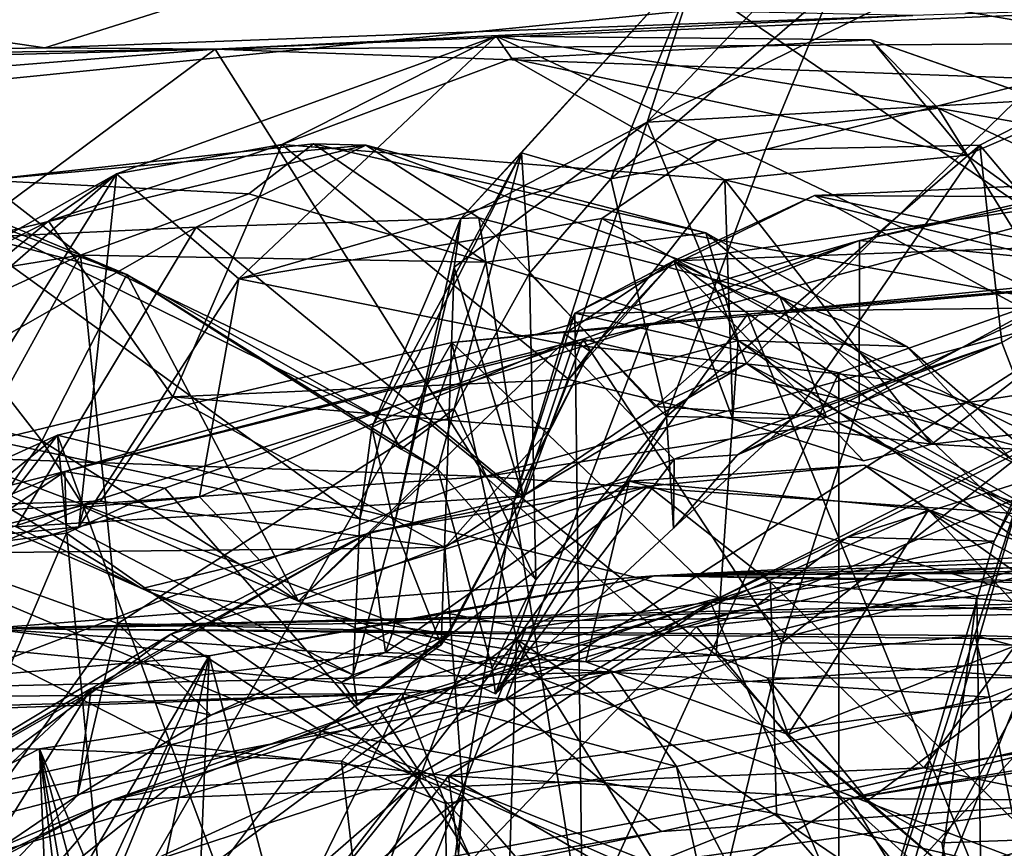
# Model space of a CAD drawing. Units: metres. Extents: x 25.27 to 32.63, y -1.75 to 3.95.
# Drawn here: x 25.78 to 26.06, y 3.23 to 3.47 of the extents above; entities that cross this region are included whole.
import ezdxf

# ---------------------------------------------------------------- set-up
doc = ezdxf.new("R2010")
doc.units = ezdxf.units.M

msp = doc.modelspace()

# ---------------------------------------------------------------- linework, layer by layer
at = {"layer": '1'}
for points in [[(25.98335, 3.46927, -1.5787), (26.50259, 3.51853, -1.564), (26.73673, 3.45748, -1.58339)], [(26.0209, 3.50013, 4.21839), (25.96023, 3.43639, 4.2737), (26.09306, 3.50217, 4.299)], [(25.96023, 3.43639, 4.2737), (26.06463, 3.44233, 4.36906), (26.09306, 3.50217, 4.299)], [(26.01269, 3.47441, 3.99851), (26.17912, 3.50269, 3.92336), (26.10871, 3.45766, 3.8907)], [(25.54321, 3.42514, -1.58491), (25.69248, 3.50019, -1.56402), (25.98335, 3.46927, -1.5787)], [(25.97542, 3.48373, 4.1186), (25.96023, 3.43639, 4.2737), (26.0209, 3.50013, 4.21839)], [(25.92458, 3.42774, 4.08434), (25.90736, 3.4091, 4.16868), (25.97542, 3.48373, 4.1186)], [(25.90736, 3.4091, 4.16868), (25.96023, 3.43639, 4.2737), (25.97542, 3.48373, 4.1186)], [(25.94988, 3.42038, 3.98923), (25.92458, 3.42774, 4.08434), (25.97542, 3.48373, 4.1186)], [(25.94988, 3.42038, 3.98923), (25.97542, 3.48373, 4.1186), (26.01269, 3.47441, 3.99851)], [(25.6601, 3.47649, -0.45981), (25.46828, 3.45201, -0.41235), (25.78932, 3.45755, -0.41273)], [(25.6601, 3.47649, -0.45981), (25.78932, 3.45755, -0.41273), (25.83182, 3.47098, -0.45572)], [(25.94988, 3.42038, 3.98923), (26.01269, 3.47441, 3.99851), (25.99384, 3.42864, 3.94671)], [(25.99384, 3.42864, 3.94671), (26.01269, 3.47441, 3.99851), (26.10871, 3.45766, 3.8907)], [(25.83182, 3.47098, -0.45572), (25.78932, 3.45755, -0.41273), (26.03559, 3.46671, -0.44503)], [(25.54321, 3.42514, -1.58491), (25.98335, 3.46927, -1.5787), (26.68224, 2.99348, -1.58355)], [(26.03559, 3.46671, -0.44503), (25.8376, 3.45717, -0.02807), (26.14646, 3.47021, -0.44937)], [(25.8376, 3.45717, -0.02807), (26.12813, 3.459, -0.02751), (26.14646, 3.47021, -0.44937)], [(26.68224, 2.99348, -1.58355), (25.98335, 3.46927, -1.5787), (26.73673, 3.45748, -1.58339)], [(25.78932, 3.45755, -0.41273), (25.8376, 3.45717, -0.02807), (26.03559, 3.46671, -0.44503)], [(25.80961, 3.42178, 3.64538), (25.84436, 3.39197, 3.73983), (25.91738, 3.46084, 3.63309)], [(25.85657, 3.43007, 3.44901), (25.80961, 3.42178, 3.64538), (25.91738, 3.46084, 3.63309)], [(25.91738, 3.46084, 3.63309), (25.84436, 3.39197, 3.73983), (25.9802, 3.43143, 3.71595)], [(25.85657, 3.43007, 3.44901), (25.91738, 3.46084, 3.63309), (25.92179, 3.45448, 3.49393)], [(25.92179, 3.45448, 3.49393), (25.91738, 3.46084, 3.63309), (26.02378, 3.4598, 3.55431)], [(25.91738, 3.46084, 3.63309), (25.9802, 3.43143, 3.71595), (26.0428, 3.44042, 3.66419)], [(25.91738, 3.46084, 3.63309), (26.0428, 3.44042, 3.66419), (26.02378, 3.4598, 3.55431)], [(25.92179, 3.45448, 3.49393), (26.02378, 3.4598, 3.55431), (26.05082, 3.42708, 3.41672)], [(26.05082, 3.42708, 3.41672), (26.02378, 3.4598, 3.55431), (26.08073, 3.43985, 3.48983)], [(26.08073, 3.43985, 3.48983), (26.02378, 3.4598, 3.55431), (26.11641, 3.42724, 3.59212)], [(26.02378, 3.4598, 3.55431), (26.0428, 3.44042, 3.66419), (26.11641, 3.42724, 3.59212)], [(25.32205, 3.41574, -0.0038), (25.68547, 3.34408, 0.06732), (25.8376, 3.45717, -0.02807)], [(25.35585, 3.44457, -0.04777), (25.32205, 3.41574, -0.0038), (25.8376, 3.45717, -0.02807)], [(25.46828, 3.45201, -0.41235), (25.35585, 3.44457, -0.04777), (25.8376, 3.45717, -0.02807)], [(25.46828, 3.45201, -0.41235), (25.8376, 3.45717, -0.02807), (25.78932, 3.45755, -0.41273)], [(25.8376, 3.45717, -0.02807), (25.68547, 3.34408, 0.06732), (25.91422, 3.33588, 0.07887)], [(26.12813, 3.459, -0.02751), (25.8376, 3.45717, -0.02807), (26.30115, 3.44047, 0.00091)], [(25.91422, 3.33588, 0.07887), (26.30115, 3.44047, 0.00091), (25.8376, 3.45717, -0.02807)], [(26.05466, 3.42993, 3.8967), (25.99384, 3.42864, 3.94671), (26.10871, 3.45766, 3.8907)], [(26.08846, 3.38972, 3.83193), (26.05466, 3.42993, 3.8967), (26.10871, 3.45766, 3.8907)], [(25.98226, 3.42004, 3.3731), (25.85657, 3.43007, 3.44901), (25.92179, 3.45448, 3.49393)], [(25.98226, 3.42004, 3.3731), (25.92179, 3.45448, 3.49393), (26.05082, 3.42708, 3.41672)], [(26.30115, 3.44047, 0.00091), (25.91422, 3.33588, 0.07887), (26.62692, 3.44502, -0.00872)], [(25.91422, 3.33588, 0.07887), (26.59173, 3.2885, 0.16267), (26.62692, 3.44502, -0.00872)], [(25.73624, 3.41305, 3.91186), (25.68838, 3.44004, 3.99699), (25.81255, 3.39322, 3.97512)], [(25.68838, 3.44004, 3.99699), (25.743, 3.42223, 4.12186), (25.81255, 3.39322, 3.97512)], [(25.96023, 3.43639, 4.2737), (25.98838, 3.36797, 4.3666), (26.06463, 3.44233, 4.36906)], [(25.9802, 3.43143, 3.71595), (26.07707, 3.38527, 3.7371), (26.0428, 3.44042, 3.66419)], [(26.06463, 3.44233, 4.36906), (25.98838, 3.36797, 4.3666), (26.12668, 3.29501, 4.46479)], [(26.0428, 3.44042, 3.66419), (26.07707, 3.38527, 3.7371), (26.1907, 3.37127, 3.64954)], [(26.11641, 3.42724, 3.59212), (26.0428, 3.44042, 3.66419), (26.1907, 3.37127, 3.64954)], [(26.05082, 3.42708, 3.41672), (26.08073, 3.43985, 3.48983), (26.10044, 3.39108, 3.37648)], [(25.90736, 3.4091, 4.16868), (25.90542, 3.39526, 4.21119), (25.96023, 3.43639, 4.2737)], [(25.96023, 3.43639, 4.2737), (25.90542, 3.39526, 4.21119), (25.9249, 3.33031, 4.3096)], [(25.96061, 3.37869, 2.26476), (25.92015, 3.27269, 2.41012), (26.1727, 3.43537, 2.32395)], [(26.1727, 3.43537, 2.32395), (25.92015, 3.27269, 2.41012), (26.45844, 3.40856, 2.52959)], [(25.9249, 3.33031, 4.3096), (25.98838, 3.36797, 4.3666), (25.96023, 3.43639, 4.2737)], [(26.02051, 3.40289, 2.23261), (25.96061, 3.37869, 2.26476), (26.1727, 3.43537, 2.32395)], [(26.02051, 3.40289, 2.23261), (26.1727, 3.43537, 2.32395), (26.10717, 3.42287, 2.24849)], [(25.84436, 3.39197, 3.73983), (25.94738, 3.40911, 3.75313), (25.9802, 3.43143, 3.71595)], [(25.9802, 3.43143, 3.71595), (25.94738, 3.40911, 3.75313), (26.07707, 3.38527, 3.7371)], [(25.77172, 3.40379, 4.44547), (25.772, 3.41999, 4.578), (25.88038, 3.42993, 4.50131)], [(25.77172, 3.40379, 4.44547), (25.88038, 3.42993, 4.50131), (25.83224, 3.40667, 4.40518)], [(25.772, 3.41999, 4.578), (25.8655, 3.43031, 4.58867), (25.88038, 3.42993, 4.50131)], [(25.8655, 3.43031, 4.58867), (25.772, 3.41999, 4.578), (25.84716, 3.41612, 4.66188)], [(25.85657, 3.43007, 3.44901), (25.79036, 3.40835, 3.49014), (25.80961, 3.42178, 3.64538)], [(25.82559, 3.35844, 3.33537), (25.79036, 3.40835, 3.49014), (25.85657, 3.43007, 3.44901)], [(25.82559, 3.35844, 3.33537), (25.85657, 3.43007, 3.44901), (25.93795, 3.36336, 3.28174)], [(25.83224, 3.40667, 4.40518), (25.88038, 3.42993, 4.50131), (25.91242, 3.40931, 4.43175)], [(25.8655, 3.43031, 4.58867), (25.84716, 3.41612, 4.66188), (25.91444, 3.39671, 4.68936)], [(25.93795, 3.36336, 3.28174), (25.85657, 3.43007, 3.44901), (25.98226, 3.42004, 3.3731)], [(25.88038, 3.42993, 4.50131), (25.8655, 3.43031, 4.58867), (25.97689, 3.40502, 4.56626)], [(25.8655, 3.43031, 4.58867), (25.91444, 3.39671, 4.68936), (25.97689, 3.40502, 4.56626)], [(25.91242, 3.40931, 4.43175), (25.88038, 3.42993, 4.50131), (25.99783, 3.38692, 4.48184)], [(25.88038, 3.42993, 4.50131), (25.97689, 3.40502, 4.56626), (25.99783, 3.38692, 4.48184)], [(25.96569, 3.35292, 3.92466), (25.94988, 3.42038, 3.98923), (25.99384, 3.42864, 3.94671)], [(25.96569, 3.35292, 3.92466), (25.99384, 3.42864, 3.94671), (26.05466, 3.42993, 3.8967)], [(26.00147, 3.35232, 3.89622), (25.96569, 3.35292, 3.92466), (26.05466, 3.42993, 3.8967)], [(26.00147, 3.35232, 3.89622), (26.05466, 3.42993, 3.8967), (26.06091, 3.3739, 3.81572)], [(26.06091, 3.3739, 3.81572), (26.05466, 3.42993, 3.8967), (26.08846, 3.38972, 3.83193)], [(25.88565, 3.35162, 4.06607), (25.88206, 3.34974, 4.12816), (25.92458, 3.42774, 4.08434)], [(25.88206, 3.34974, 4.12816), (25.90736, 3.4091, 4.16868), (25.92458, 3.42774, 4.08434)], [(25.88565, 3.35162, 4.06607), (25.92458, 3.42774, 4.08434), (25.90542, 3.35509, 4.02764)], [(25.90542, 3.35509, 4.02764), (25.92458, 3.42774, 4.08434), (25.9268, 3.3936, 4.00638)], [(25.9268, 3.3936, 4.00638), (25.92458, 3.42774, 4.08434), (25.94988, 3.42038, 3.98923)], [(26.10044, 3.39108, 3.37648), (25.98226, 3.42004, 3.3731), (26.05082, 3.42708, 3.41672)], [(26.68224, 2.99348, -1.58355), (25.33024, 2.93469, -1.58215), (25.54321, 3.42514, -1.58491)], [(25.74361, 3.38455, 3.55657), (25.68881, 3.31608, 3.64882), (25.80961, 3.42178, 3.64538)], [(25.68881, 3.31608, 3.64882), (25.74345, 3.31607, 3.74352), (25.80961, 3.42178, 3.64538)], [(25.743, 3.42223, 4.12186), (25.73263, 3.35495, 4.26745), (25.8787, 3.32383, 4.1729)], [(25.81255, 3.39322, 3.97512), (25.743, 3.42223, 4.12186), (25.88565, 3.35162, 4.06607)], [(25.743, 3.42223, 4.12186), (25.8787, 3.32383, 4.1729), (25.88565, 3.35162, 4.06607)], [(25.80961, 3.42178, 3.64538), (25.74345, 3.31607, 3.74352), (25.79894, 3.32164, 3.79111)], [(25.74361, 3.38455, 3.55657), (25.80961, 3.42178, 3.64538), (25.79036, 3.40835, 3.49014)], [(25.80961, 3.42178, 3.64538), (25.79894, 3.32164, 3.79111), (25.84436, 3.39197, 3.73983)], [(25.9268, 3.3936, 4.00638), (25.94988, 3.42038, 3.98923), (25.96569, 3.35292, 3.92466)], [(26.07421, 3.40172, 3.08763), (26.00769, 3.41558, 3.22831), (26.1153, 3.42051, 3.233)], [(26.00769, 3.41558, 3.22831), (26.0926, 3.41513, 3.24208), (26.1153, 3.42051, 3.233)], [(26.02051, 3.40289, 2.23261), (26.10717, 3.42287, 2.24849), (26.0925, 3.39561, 2.22477)], [(25.68281, 3.37985, 4.6285), (25.7994, 3.39865, 4.7083), (25.772, 3.41999, 4.578)], [(25.772, 3.41999, 4.578), (25.7994, 3.39865, 4.7083), (25.84716, 3.41612, 4.66188)], [(25.98457, 3.35217, 3.28013), (25.93795, 3.36336, 3.28174), (25.98226, 3.42004, 3.3731)], [(25.98457, 3.35217, 3.28013), (25.98226, 3.42004, 3.3731), (26.04104, 3.34502, 3.27889)], [(25.98226, 3.42004, 3.3731), (26.10044, 3.39108, 3.37648), (26.04104, 3.34502, 3.27889)], [(25.84716, 3.41612, 4.66188), (25.7994, 3.39865, 4.7083), (25.91444, 3.39671, 4.68936)], [(25.93971, 3.38221, 3.22744), (25.96778, 3.39706, 3.24533), (26.00769, 3.41558, 3.22831)], [(25.93971, 3.38221, 3.22744), (26.00769, 3.41558, 3.22831), (26.06669, 3.38367, 3.03545)], [(26.00769, 3.41558, 3.22831), (25.96778, 3.39706, 3.24533), (26.0926, 3.41513, 3.24208)], [(26.0926, 3.41513, 3.24208), (25.96778, 3.39706, 3.24533), (26.08414, 3.40132, 3.25516)], [(26.06669, 3.38367, 3.03545), (26.00769, 3.41558, 3.22831), (26.07421, 3.40172, 3.08763)], [(25.65603, 3.37751, 3.82319), (25.73624, 3.41305, 3.91186), (25.78842, 3.346, 3.84066)], [(25.73624, 3.41305, 3.91186), (25.81255, 3.39322, 3.97512), (25.78842, 3.346, 3.84066)], [(25.9249, 3.33031, 4.3096), (25.83224, 3.40667, 4.40518), (25.91242, 3.40931, 4.43175)], [(25.94738, 3.40911, 3.75313), (25.84436, 3.39197, 3.73983), (25.93609, 3.37351, 3.79403)], [(25.88206, 3.34974, 4.12816), (25.88845, 3.32195, 4.18734), (25.90736, 3.4091, 4.16868)], [(25.88845, 3.32195, 4.18734), (25.90542, 3.39526, 4.21119), (25.90736, 3.4091, 4.16868)], [(25.9249, 3.33031, 4.3096), (25.91242, 3.40931, 4.43175), (25.96247, 3.35572, 4.36301)], [(25.91242, 3.40931, 4.43175), (25.99783, 3.38692, 4.48184), (25.96247, 3.35572, 4.36301)], [(25.94738, 3.40911, 3.75313), (25.93609, 3.37351, 3.79403), (26.02994, 3.36328, 3.79452)], [(25.94738, 3.40911, 3.75313), (26.02994, 3.36328, 3.79452), (26.07707, 3.38527, 3.7371)], [(25.68954, 3.3255, 3.47877), (25.74361, 3.38455, 3.55657), (25.79036, 3.40835, 3.49014)], [(25.68954, 3.3255, 3.47877), (25.79036, 3.40835, 3.49014), (25.82559, 3.35844, 3.33537)], [(25.70792, 3.3358, 4.35154), (25.77172, 3.40379, 4.44547), (25.83224, 3.40667, 4.40518)], [(25.70792, 3.3358, 4.35154), (25.83224, 3.40667, 4.40518), (25.7811, 3.32163, 4.298)], [(25.7811, 3.32163, 4.298), (25.83224, 3.40667, 4.40518), (25.9249, 3.33031, 4.3096)], [(25.92015, 3.27269, 2.41012), (26.23317, 3.29545, 2.57444), (26.45844, 3.40856, 2.52959)], [(25.97689, 3.40502, 4.56626), (25.91444, 3.39671, 4.68936), (25.98608, 3.37445, 4.67788)], [(25.99783, 3.38692, 4.48184), (25.97689, 3.40502, 4.56626), (26.03392, 3.37273, 4.54695)], [(25.97689, 3.40502, 4.56626), (25.98608, 3.37445, 4.67788), (26.03392, 3.37273, 4.54695)], [(25.94198, 3.37483, 2.20672), (25.79495, 3.33731, 2.23098), (26.02051, 3.40289, 2.23261)], [(25.79495, 3.33731, 2.23098), (25.96061, 3.37869, 2.26476), (26.02051, 3.40289, 2.23261)], [(26.02035, 3.35665, 2.18989), (25.94198, 3.37483, 2.20672), (26.02051, 3.40289, 2.23261)], [(25.96778, 3.39706, 3.24533), (26.0682, 3.34824, 3.27274), (26.08414, 3.40132, 3.25516)], [(26.02051, 3.40289, 2.23261), (26.0925, 3.39561, 2.22477), (26.02035, 3.35665, 2.18989)], [(25.68281, 3.37985, 4.6285), (25.68506, 3.34605, 4.73409), (25.7994, 3.39865, 4.7083)], [(25.68506, 3.34605, 4.73409), (25.75318, 3.31463, 4.80966), (25.7994, 3.39865, 4.7083)], [(25.7994, 3.39865, 4.7083), (25.75318, 3.31463, 4.80966), (25.81004, 3.29413, 4.83336)], [(25.7994, 3.39865, 4.7083), (25.81004, 3.29413, 4.83336), (25.89853, 3.35094, 4.77009)], [(25.7994, 3.39865, 4.7083), (25.89853, 3.35094, 4.77009), (25.91444, 3.39671, 4.68936)], [(25.88845, 3.32195, 4.18734), (25.90171, 3.28808, 4.24267), (25.90542, 3.39526, 4.21119)], [(25.91444, 3.39671, 4.68936), (25.89853, 3.35094, 4.77009), (25.98608, 3.37445, 4.67788)], [(25.90171, 3.28808, 4.24267), (25.9249, 3.33031, 4.3096), (25.90542, 3.39526, 4.21119)], [(25.98869, 3.38198, 0.6961), (25.90477, 3.37391, 0.6998), (26.17169, 3.39775, 0.72319)], [(25.90477, 3.37391, 0.6998), (25.98069, 3.30141, 0.83664), (26.17169, 3.39775, 0.72319)], [(25.93971, 3.38221, 3.22744), (25.93674, 3.37639, 3.2509), (25.96778, 3.39706, 3.24533)], [(25.93674, 3.37639, 3.2509), (25.9439, 3.3714, 3.2656), (25.96778, 3.39706, 3.24533)], [(25.9439, 3.3714, 3.2656), (25.93795, 3.36336, 3.28174), (25.96778, 3.39706, 3.24533)], [(25.93795, 3.36336, 3.28174), (25.98457, 3.35217, 3.28013), (25.96778, 3.39706, 3.24533)], [(25.96778, 3.39706, 3.24533), (25.98457, 3.35217, 3.28013), (26.0216, 3.34029, 3.27254)], [(25.96778, 3.39706, 3.24533), (26.04104, 3.34502, 3.27889), (26.0682, 3.34824, 3.27274)], [(26.04104, 3.34502, 3.27889), (25.96778, 3.39706, 3.24533), (26.0216, 3.34029, 3.27254)], [(25.98069, 3.30141, 0.83664), (26.20671, 3.29232, 0.92674), (26.17169, 3.39775, 0.72319)], [(25.98869, 3.38198, 0.6961), (26.17169, 3.39775, 0.72319), (26.0844, 3.39126, 0.69669)], [(26.06833, 3.34364, 2.15685), (26.02035, 3.35665, 2.18989), (26.0925, 3.39561, 2.22477)], [(25.78842, 3.346, 3.84066), (25.81255, 3.39322, 3.97512), (25.86126, 3.30051, 3.84702)], [(25.81255, 3.39322, 3.97512), (25.88565, 3.35162, 4.06607), (25.89039, 3.3436, 4.0304)], [(25.81255, 3.39322, 3.97512), (25.89039, 3.3436, 4.0304), (25.9008, 3.33794, 4.00493)], [(25.86126, 3.30051, 3.84702), (25.81255, 3.39322, 3.97512), (25.9008, 3.33794, 4.00493)], [(25.90542, 3.35509, 4.02764), (25.9268, 3.3936, 4.00638), (25.92861, 3.30658, 3.96236)], [(25.92861, 3.30658, 3.96236), (25.9268, 3.3936, 4.00638), (25.96569, 3.35292, 3.92466)], [(25.84436, 3.39197, 3.73983), (25.79894, 3.32164, 3.79111), (25.83314, 3.33015, 3.80504)], [(25.84436, 3.39197, 3.73983), (25.83314, 3.33015, 3.80504), (25.93609, 3.37351, 3.79403)], [(25.98869, 3.38198, 0.6961), (26.0844, 3.39126, 0.69669), (26.06589, 3.19268, 0.64042)], [(26.04104, 3.34502, 3.27889), (26.10044, 3.39108, 3.37648), (26.09, 3.34217, 3.31622)], [(26.06949, 3.35163, 3.79765), (26.06091, 3.3739, 3.81572), (26.08846, 3.38972, 3.83193)], [(25.96247, 3.35572, 4.36301), (25.99783, 3.38692, 4.48184), (26.01115, 3.35268, 4.40649)], [(26.01115, 3.35268, 4.40649), (25.99783, 3.38692, 4.48184), (26.05626, 3.33144, 4.43942)], [(25.99783, 3.38692, 4.48184), (26.03392, 3.37273, 4.54695), (26.09833, 3.31636, 4.55046)], [(26.05626, 3.33144, 4.43942), (25.99783, 3.38692, 4.48184), (26.09833, 3.31636, 4.55046)], [(26.02994, 3.36328, 3.79452), (26.06949, 3.35163, 3.79765), (26.07707, 3.38527, 3.7371)], [(25.90477, 3.37391, 0.6998), (25.98869, 3.38198, 0.6961), (25.92312, 3.2897, 0.67699)], [(25.94184, 3.20616, 3.12844), (25.92238, 3.32865, 3.25885), (25.93971, 3.38221, 3.22744)], [(25.93971, 3.38221, 3.22744), (25.92238, 3.32865, 3.25885), (25.93674, 3.37639, 3.2509)], [(25.98869, 3.38198, 0.6961), (26.06589, 3.19268, 0.64042), (25.92312, 3.2897, 0.67699)], [(26.0146, 3.36529, 3.05725), (25.93971, 3.38221, 3.22744), (26.06669, 3.38367, 3.03545)], [(25.94184, 3.20616, 3.12844), (25.93971, 3.38221, 3.22744), (26.0146, 3.36529, 3.05725)], [(26.06811, 3.33765, 2.99659), (26.0146, 3.36529, 3.05725), (26.06669, 3.38367, 3.03545)], [(25.69489, 3.2946, 2.26678), (25.92015, 3.27269, 2.41012), (25.96061, 3.37869, 2.26476)], [(25.79495, 3.33731, 2.23098), (25.69489, 3.2946, 2.26678), (25.96061, 3.37869, 2.26476)], [(25.7645, 3.31165, 3.78978), (25.65603, 3.37751, 3.82319), (25.78842, 3.346, 3.84066)], [(25.93674, 3.37639, 3.2509), (25.92238, 3.32865, 3.25885), (25.9439, 3.3714, 3.2656)], [(25.79286, 3.34757, 0.73592), (25.98069, 3.30141, 0.83664), (25.90477, 3.37391, 0.6998)], [(25.80646, 3.20327, 0.68551), (25.79286, 3.34757, 0.73592), (25.90477, 3.37391, 0.6998)], [(25.82331, 3.33253, 2.20144), (25.79495, 3.33731, 2.23098), (25.94198, 3.37483, 2.20672)], [(25.90477, 3.37391, 0.6998), (25.92312, 3.2897, 0.67699), (25.80646, 3.20327, 0.68551)], [(25.89554, 3.24988, 2.16393), (25.82331, 3.33253, 2.20144), (25.94198, 3.37483, 2.20672)], [(25.83314, 3.33015, 3.80504), (25.86126, 3.30051, 3.84702), (25.93609, 3.37351, 3.79403)], [(25.93609, 3.37351, 3.79403), (25.86126, 3.30051, 3.84702), (25.96786, 3.34083, 3.82159)], [(25.89554, 3.24988, 2.16393), (25.94198, 3.37483, 2.20672), (25.99842, 3.2887, 2.15184)], [(25.98608, 3.37445, 4.67788), (25.89853, 3.35094, 4.77009), (25.97983, 3.28519, 4.79794)], [(25.93609, 3.37351, 3.79403), (25.96786, 3.34083, 3.82159), (26.02994, 3.36328, 3.79452)], [(26.02035, 3.35665, 2.18989), (25.99842, 3.2887, 2.15184), (25.94198, 3.37483, 2.20672)], [(25.98608, 3.37445, 4.67788), (25.97983, 3.28519, 4.79794), (26.07632, 3.31023, 4.66243)], [(25.98581, 3.34207, 3.8603), (26.00147, 3.35232, 3.89622), (26.06091, 3.3739, 3.81572)], [(26.02994, 3.36328, 3.79452), (25.98581, 3.34207, 3.8603), (26.06091, 3.3739, 3.81572)], [(26.03392, 3.37273, 4.54695), (25.98608, 3.37445, 4.67788), (26.08476, 3.31778, 4.62197)], [(25.98608, 3.37445, 4.67788), (26.07632, 3.31023, 4.66243), (26.08476, 3.31778, 4.62197)], [(26.02994, 3.36328, 3.79452), (26.06091, 3.3739, 3.81572), (26.06949, 3.35163, 3.79765)], [(26.03392, 3.37273, 4.54695), (26.08476, 3.31778, 4.62197), (26.09833, 3.31636, 4.55046)], [(25.9439, 3.3714, 3.2656), (25.92238, 3.32865, 3.25885), (25.93261, 3.34941, 3.28234)], [(25.9439, 3.3714, 3.2656), (25.93261, 3.34941, 3.28234), (25.93795, 3.36336, 3.28174)], [(25.9249, 3.33031, 4.3096), (25.96247, 3.35572, 4.36301), (25.98838, 3.36797, 4.3666)], [(25.96247, 3.35572, 4.36301), (26.01115, 3.35268, 4.40649), (25.98838, 3.36797, 4.3666)], [(25.98838, 3.36797, 4.3666), (26.01115, 3.35268, 4.40649), (26.12668, 3.29501, 4.46479)], [(25.94184, 3.20616, 3.12844), (26.0146, 3.36529, 3.05725), (26.01462, 3.15235, 3.01642)], [(26.01462, 3.15235, 3.01642), (26.0146, 3.36529, 3.05725), (26.06811, 3.33765, 2.99659)], [(25.93261, 3.34941, 3.28234), (25.82559, 3.35844, 3.33537), (25.93795, 3.36336, 3.28174)], [(25.96786, 3.34083, 3.82159), (25.98581, 3.34207, 3.8603), (26.02994, 3.36328, 3.79452)], [(25.68954, 3.3255, 3.47877), (25.82559, 3.35844, 3.33537), (25.80509, 3.32889, 3.32759)], [(25.80509, 3.32889, 3.32759), (25.82559, 3.35844, 3.33537), (25.90279, 3.31576, 3.27105)], [(25.90279, 3.31576, 3.27105), (25.82559, 3.35844, 3.33537), (25.93261, 3.34941, 3.28234)], [(25.99842, 3.2887, 2.15184), (26.02035, 3.35665, 2.18989), (26.06833, 3.34364, 2.15685)], [(25.7672, 3.32572, 4.2753), (25.81683, 3.30414, 4.27524), (25.73263, 3.35495, 4.26745)], [(25.73263, 3.35495, 4.26745), (25.87678, 3.27965, 4.23408), (25.8787, 3.32383, 4.1729)], [(25.73263, 3.35495, 4.26745), (25.81683, 3.30414, 4.27524), (25.87678, 3.27965, 4.23408)], [(25.89039, 3.3436, 4.0304), (25.88565, 3.35162, 4.06607), (25.90542, 3.35509, 4.02764)], [(25.89039, 3.3436, 4.0304), (25.90542, 3.35509, 4.02764), (25.9008, 3.33794, 4.00493)], [(25.9008, 3.33794, 4.00493), (25.90542, 3.35509, 4.02764), (25.92861, 3.30658, 3.96236)], [(25.89853, 3.35094, 4.77009), (25.81004, 3.29413, 4.83336), (25.88809, 3.29206, 4.8305)], [(25.88565, 3.35162, 4.06607), (25.8787, 3.32383, 4.1729), (25.88206, 3.34974, 4.12816)], [(25.89853, 3.35094, 4.77009), (25.88809, 3.29206, 4.8305), (25.97983, 3.28519, 4.79794)], [(25.91718, 3.27417, 3.88569), (25.92861, 3.30658, 3.96236), (25.96569, 3.35292, 3.92466)], [(25.91718, 3.27417, 3.88569), (25.96569, 3.35292, 3.92466), (25.96773, 3.32119, 3.83909)], [(25.96773, 3.32119, 3.83909), (25.96569, 3.35292, 3.92466), (26.00147, 3.35232, 3.89622)], [(25.98581, 3.34207, 3.8603), (25.96773, 3.32119, 3.83909), (26.00147, 3.35232, 3.89622)], [(26.0216, 3.34029, 3.27254), (25.98457, 3.35217, 3.28013), (26.04104, 3.34502, 3.27889)], [(26.01115, 3.35268, 4.40649), (26.05626, 3.33144, 4.43942), (26.12668, 3.29501, 4.46479)], [(26.01787, 3.24455, 1.02237), (26.19728, 3.27248, 1.07557), (26.71416, 3.35302, 1.10883)], [(26.20671, 3.29232, 0.92674), (26.01787, 3.24455, 1.02237), (26.71416, 3.35302, 1.10883)], [(25.72373, 3.25758, 0.751), (25.70403, 3.27518, 0.77756), (25.79286, 3.34757, 0.73592)], [(25.70403, 3.27518, 0.77756), (25.71861, 3.31401, 0.79739), (25.79286, 3.34757, 0.73592)], [(25.79286, 3.34757, 0.73592), (25.71861, 3.31401, 0.79739), (25.82507, 3.25975, 0.92278)], [(25.72373, 3.25758, 0.751), (25.79286, 3.34757, 0.73592), (25.80646, 3.20327, 0.68551)], [(25.79286, 3.34757, 0.73592), (25.82507, 3.25975, 0.92278), (25.98069, 3.30141, 0.83664)], [(25.88206, 3.34974, 4.12816), (25.8787, 3.32383, 4.1729), (25.88845, 3.32195, 4.18734)], [(25.92238, 3.32865, 3.25885), (25.90279, 3.31576, 3.27105), (25.93261, 3.34941, 3.28234)], [(26.03875, 3.25324, 2.78348), (25.99117, 3.29919, 2.90931), (26.10967, 3.34802, 2.94485)], [(25.99117, 3.29919, 2.90931), (26.017, 3.31864, 2.95482), (26.10967, 3.34802, 2.94485)], [(26.017, 3.31864, 2.95482), (26.07465, 3.34715, 2.97068), (26.10967, 3.34802, 2.94485)], [(26.03875, 3.25324, 2.78348), (26.10967, 3.34802, 2.94485), (26.22485, 3.28197, 2.76275)], [(26.04104, 3.34502, 3.27889), (26.09, 3.34217, 3.31622), (26.0682, 3.34824, 3.27274)], [(25.7645, 3.31165, 3.78978), (25.78842, 3.346, 3.84066), (25.8004, 3.32722, 3.81463)], [(25.78842, 3.346, 3.84066), (25.86126, 3.30051, 3.84702), (25.8004, 3.32722, 3.81463)], [(26.07465, 3.34715, 2.97068), (26.017, 3.31864, 2.95482), (26.05868, 3.31757, 2.98558)], [(26.05868, 3.31757, 2.98558), (26.06811, 3.33765, 2.99659), (26.07465, 3.34715, 2.97068)], [(25.68547, 3.34408, 0.06732), (25.31352, 3.29387, 0.11032), (25.91422, 3.33588, 0.07887)], [(25.96786, 3.34083, 3.82159), (25.96773, 3.32119, 3.83909), (25.98581, 3.34207, 3.8603)], [(26.09279, 3.28786, 2.09822), (25.99842, 3.2887, 2.15184), (26.06833, 3.34364, 2.15685)], [(25.86126, 3.30051, 3.84702), (25.91718, 3.27417, 3.88569), (25.96786, 3.34083, 3.82159)], [(25.96786, 3.34083, 3.82159), (25.91718, 3.27417, 3.88569), (25.96773, 3.32119, 3.83909)], [(25.7613, 3.32883, 2.22738), (25.69489, 3.2946, 2.26678), (25.79495, 3.33731, 2.23098)], [(25.76317, 3.31568, 2.20826), (25.7613, 3.32883, 2.22738), (25.79495, 3.33731, 2.23098)], [(25.76317, 3.31568, 2.20826), (25.79495, 3.33731, 2.23098), (25.79546, 3.31982, 2.20027)], [(25.79495, 3.33731, 2.23098), (25.82331, 3.33253, 2.20144), (25.79546, 3.31982, 2.20027)], [(25.86126, 3.30051, 3.84702), (25.9008, 3.33794, 4.00493), (25.91624, 3.28146, 3.94008)], [(25.91624, 3.28146, 3.94008), (25.9008, 3.33794, 4.00493), (25.92861, 3.30658, 3.96236)], [(25.95515, 3.33454, 4.95657), (25.96063, 3.33317, 5.09354), (26.02194, 3.33911, 5.02771)], [(25.95515, 3.33454, 4.95657), (26.02194, 3.33911, 5.02771), (26.04007, 3.32638, 4.9248)], [(26.02194, 3.33911, 5.02771), (25.96063, 3.33317, 5.09354), (26.07804, 3.29926, 5.14704)], [(26.02269, 3.19542, 2.98941), (26.01462, 3.15235, 3.01642), (26.06811, 3.33765, 2.99659)], [(26.02194, 3.33911, 5.02771), (26.07804, 3.29926, 5.14704), (26.15069, 3.28771, 5.06186)], [(26.04007, 3.32638, 4.9248), (26.02194, 3.33911, 5.02771), (26.15069, 3.28771, 5.06186)], [(26.02269, 3.19542, 2.98941), (26.06811, 3.33765, 2.99659), (26.05868, 3.31757, 2.98558)], [(25.31352, 3.29387, 0.11032), (25.6206, 3.22366, 0.24836), (25.91422, 3.33588, 0.07887)], [(25.91422, 3.33588, 0.07887), (25.6206, 3.22366, 0.24836), (26.04293, 3.22007, 0.28179)], [(25.88595, 3.28599, 4.84635), (25.88151, 3.32011, 4.98844), (25.95515, 3.33454, 4.95657)], [(25.88151, 3.32011, 4.98844), (25.96063, 3.33317, 5.09354), (25.95515, 3.33454, 4.95657)], [(25.88595, 3.28599, 4.84635), (25.95515, 3.33454, 4.95657), (25.94283, 3.28332, 4.83013)], [(25.91422, 3.33588, 0.07887), (26.04293, 3.22007, 0.28179), (26.59173, 3.2885, 0.16267)], [(25.94283, 3.28332, 4.83013), (25.95515, 3.33454, 4.95657), (26.04007, 3.32638, 4.9248)], [(26.40242, 3.32967, 6.14024), (25.96214, 3.30772, 6.80571), (26.68886, 3.33411, 6.28348)], [(25.96214, 3.30772, 6.80571), (26.55895, 3.3212, 6.47864), (26.68886, 3.33411, 6.28348)], [(25.79546, 3.31982, 2.20027), (25.82331, 3.33253, 2.20144), (25.89554, 3.24988, 2.16393)], [(25.82508, 3.29112, 5.09483), (25.86778, 3.26367, 5.21789), (25.96063, 3.33317, 5.09354)], [(25.88151, 3.32011, 4.98844), (25.82508, 3.29112, 5.09483), (25.96063, 3.33317, 5.09354)], [(25.96063, 3.33317, 5.09354), (25.86778, 3.26367, 5.21789), (25.99525, 3.30591, 5.17349)], [(25.96063, 3.33317, 5.09354), (25.99525, 3.30591, 5.17349), (26.07804, 3.29926, 5.14704)], [(26.12668, 3.29501, 4.46479), (26.05626, 3.33144, 4.43942), (26.10273, 3.28766, 4.45474)], [(26.05626, 3.33144, 4.43942), (26.09833, 3.31636, 4.55046), (26.10273, 3.28766, 4.45474)], [(25.74431, 3.31396, 3.38131), (25.68954, 3.3255, 3.47877), (25.80509, 3.32889, 3.32759)], [(25.80509, 3.32889, 3.32759), (25.90279, 3.31576, 3.27105), (25.74431, 3.31396, 3.38131)], [(25.81683, 3.30414, 4.27524), (25.7811, 3.32163, 4.298), (25.9249, 3.33031, 4.3096)], [(25.79894, 3.32164, 3.79111), (25.8004, 3.32722, 3.81463), (25.83314, 3.33015, 3.80504)], [(25.8004, 3.32722, 3.81463), (25.86126, 3.30051, 3.84702), (25.83314, 3.33015, 3.80504)], [(25.90385, 3.29114, 4.28034), (25.81683, 3.30414, 4.27524), (25.9249, 3.33031, 4.3096)], [(25.90171, 3.28808, 4.24267), (25.90385, 3.29114, 4.28034), (25.9249, 3.33031, 4.3096)], [(25.90799, 3.2452, 3.24724), (25.90279, 3.31576, 3.27105), (25.92238, 3.32865, 3.25885)], [(25.90799, 3.2452, 3.24724), (25.92238, 3.32865, 3.25885), (25.94184, 3.20616, 3.12844)], [(26.03512, 3.30838, 6.58826), (25.96214, 3.30772, 6.80571), (26.40242, 3.32967, 6.14024)], [(26.12048, 3.30806, 6.43032), (26.03512, 3.30838, 6.58826), (26.40242, 3.32967, 6.14024)], [(25.7645, 3.31165, 3.78978), (25.8004, 3.32722, 3.81463), (25.79894, 3.32164, 3.79111)], [(25.7672, 3.32572, 4.2753), (25.7811, 3.32163, 4.298), (25.81683, 3.30414, 4.27524)], [(26.00027, 3.26269, 4.80563), (25.94283, 3.28332, 4.83013), (26.04007, 3.32638, 4.9248)], [(26.00027, 3.26269, 4.80563), (26.04007, 3.32638, 4.9248), (26.07262, 3.291, 4.87572)], [(26.07262, 3.291, 4.87572), (26.04007, 3.32638, 4.9248), (26.21588, 3.23391, 5.01578)], [(26.04007, 3.32638, 4.9248), (26.15069, 3.28771, 5.06186), (26.21588, 3.23391, 5.01578)], [(25.8787, 3.32383, 4.1729), (25.87678, 3.27965, 4.23408), (25.88845, 3.32195, 4.18734)], [(25.79546, 3.31982, 2.20027), (25.68905, 3.06985, 2.17313), (25.76317, 3.31568, 2.20826)], [(25.68905, 3.06985, 2.17313), (25.79546, 3.31982, 2.20027), (25.89554, 3.24988, 2.16393)], [(25.7179, 3.22655, 5.03627), (25.82508, 3.29112, 5.09483), (25.88151, 3.32011, 4.98844)], [(25.8024, 3.27571, 4.92382), (25.7179, 3.22655, 5.03627), (25.88151, 3.32011, 4.98844)], [(25.74345, 3.31607, 3.74352), (25.7645, 3.31165, 3.78978), (25.79894, 3.32164, 3.79111)], [(25.8024, 3.27571, 4.92382), (25.88151, 3.32011, 4.98844), (25.88595, 3.28599, 4.84635)], [(25.88845, 3.32195, 4.18734), (25.87678, 3.27965, 4.23408), (25.90171, 3.28808, 4.24267)], [(25.96214, 3.30772, 6.80571), (26.43416, 3.31328, 6.64893), (26.55895, 3.3212, 6.47864)], [(25.97817, 3.30019, 2.94983), (26.017, 3.31864, 2.95482), (25.99117, 3.29919, 2.90931)], [(26.017, 3.31864, 2.95482), (25.97817, 3.30019, 2.94983), (26.05868, 3.31757, 2.98558)], [(26.05868, 3.31757, 2.98558), (25.97817, 3.30019, 2.94983), (26.02269, 3.19542, 2.98941)], [(25.71861, 3.31401, 0.79739), (25.67816, 3.22811, 0.95272), (25.82507, 3.25975, 0.92278)], [(25.90279, 3.31576, 3.27105), (25.90799, 3.2452, 3.24724), (25.74431, 3.31396, 3.38131)], [(25.75318, 3.31463, 4.80966), (25.75257, 3.21414, 4.84763), (25.81004, 3.29413, 4.83336)], [(25.90799, 3.2452, 3.24724), (25.69534, 3.08175, 3.37127), (25.74431, 3.31396, 3.38131)], [(25.96214, 3.30772, 6.80571), (26.33265, 3.31221, 6.7891), (26.43416, 3.31328, 6.64893)], [(25.96214, 3.30772, 6.80571), (26.31019, 3.30335, 6.84818), (26.33265, 3.31221, 6.7891)], [(25.97418, 3.29322, 6.63783), (25.92576, 3.29283, 6.7174), (26.03512, 3.30838, 6.58826)], [(26.03512, 3.30838, 6.58826), (25.92576, 3.29283, 6.7174), (25.96214, 3.30772, 6.80571)], [(26.03512, 3.30838, 6.58826), (26.05377, 3.30203, 6.52199), (25.97418, 3.29322, 6.63783)], [(26.07632, 3.31023, 4.66243), (25.97983, 3.28519, 4.79794), (26.06987, 3.27889, 4.71195)], [(26.12048, 3.30806, 6.43032), (26.05377, 3.30203, 6.52199), (26.03512, 3.30838, 6.58826)], [(25.83595, 3.28501, 6.8799), (25.77313, 3.29278, 7.12031), (25.96214, 3.30772, 6.80571)], [(25.96214, 3.30772, 6.80571), (25.77313, 3.29278, 7.12031), (26.2125, 3.30314, 6.99113)], [(25.90241, 3.29731, 6.77731), (25.83595, 3.28501, 6.8799), (25.96214, 3.30772, 6.80571)], [(25.99525, 3.30591, 5.17349), (25.86778, 3.26367, 5.21789), (25.99688, 3.2402, 5.27076)], [(25.92576, 3.29283, 6.7174), (25.90241, 3.29731, 6.77731), (25.96214, 3.30772, 6.80571)], [(25.91718, 3.27417, 3.88569), (25.91624, 3.28146, 3.94008), (25.92861, 3.30658, 3.96236)], [(25.96214, 3.30772, 6.80571), (26.2125, 3.30314, 6.99113), (26.31019, 3.30335, 6.84818)], [(25.99525, 3.30591, 5.17349), (25.99688, 3.2402, 5.27076), (26.08316, 3.2198, 5.25453)], [(25.99525, 3.30591, 5.17349), (26.08316, 3.2198, 5.25453), (26.07804, 3.29926, 5.14704)], [(26.05377, 3.30203, 6.52199), (26.12048, 3.30806, 6.43032), (26.05511, 3.20803, 6.45411)], [(26.05511, 3.20803, 6.45411), (26.12048, 3.30806, 6.43032), (26.17729, 3.29227, 6.33067)], [(26.2125, 3.30314, 6.99113), (25.77313, 3.29278, 7.12031), (26.18251, 3.3012, 7.04035)], [(25.87678, 3.27965, 4.23408), (25.81683, 3.30414, 4.27524), (25.87361, 3.27751, 4.26281)], [(25.87361, 3.27751, 4.26281), (25.81683, 3.30414, 4.27524), (25.90385, 3.29114, 4.28034)], [(25.77313, 3.29278, 7.12031), (26.15732, 3.29795, 7.09322), (26.18251, 3.3012, 7.04035)], [(25.82507, 3.25975, 0.92278), (25.90383, 3.25097, 0.94811), (25.98069, 3.30141, 0.83664)], [(25.86126, 3.30051, 3.84702), (25.91624, 3.28146, 3.94008), (25.91718, 3.27417, 3.88569)], [(25.88364, 3.27065, 2.90094), (25.89588, 3.25163, 2.94394), (25.97817, 3.30019, 2.94983)], [(25.88364, 3.27065, 2.90094), (25.97817, 3.30019, 2.94983), (25.99117, 3.29919, 2.90931)], [(25.97817, 3.30019, 2.94983), (25.89588, 3.25163, 2.94394), (26.02269, 3.19542, 2.98941)], [(25.98069, 3.30141, 0.83664), (25.90383, 3.25097, 0.94811), (26.20671, 3.29232, 0.92674)], [(26.04195, 3.21244, 6.48505), (25.97418, 3.29322, 6.63783), (26.05377, 3.30203, 6.52199)], [(26.04195, 3.21244, 6.48505), (26.05377, 3.30203, 6.52199), (26.05511, 3.20803, 6.45411)], [(25.77313, 3.29278, 7.12031), (26.09375, 3.28953, 7.22704), (26.15732, 3.29795, 7.09322)], [(25.80834, 3.24401, 2.85518), (25.88364, 3.27065, 2.90094), (25.99117, 3.29919, 2.90931)], [(25.80834, 3.24401, 2.85518), (25.99117, 3.29919, 2.90931), (26.03875, 3.25324, 2.78348)], [(25.85713, 3.20429, 6.76289), (25.83595, 3.28501, 6.8799), (25.90241, 3.29731, 6.77731)], [(25.92576, 3.29283, 6.7174), (25.85713, 3.20429, 6.76289), (25.90241, 3.29731, 6.77731)], [(25.41512, 3.17633, 2.3434), (25.92015, 3.27269, 2.41012), (25.69489, 3.2946, 2.26678)], [(25.92015, 3.27269, 2.41012), (25.96425, 3.23518, 2.55323), (26.23317, 3.29545, 2.57444)], [(25.96425, 3.23518, 2.55323), (26.08579, 3.24341, 2.68523), (26.23317, 3.29545, 2.57444)], [(25.59686, 3.27238, 7.44717), (25.94999, 3.2804, 7.53425), (25.77313, 3.29278, 7.12031)], [(25.7501, 3.27747, 7.06636), (25.77313, 3.29278, 7.12031), (25.83595, 3.28501, 6.8799)], [(25.81004, 3.29413, 4.83336), (25.75257, 3.21414, 4.84763), (25.79858, 3.24534, 4.86268)], [(25.77313, 3.29278, 7.12031), (26.05334, 3.29077, 7.2923), (26.09375, 3.28953, 7.22704)], [(25.77313, 3.29278, 7.12031), (25.94999, 3.2804, 7.53425), (26.05334, 3.29077, 7.2923)], [(25.81004, 3.29413, 4.83336), (25.79858, 3.24534, 4.86268), (25.83639, 3.26813, 4.85494)], [(25.81004, 3.29413, 4.83336), (25.83639, 3.26813, 4.85494), (25.88809, 3.29206, 4.8305)], [(25.88809, 3.29206, 4.8305), (25.83639, 3.26813, 4.85494), (25.88595, 3.28599, 4.84635)], [(25.89239, 3.20848, 6.71414), (25.85713, 3.20429, 6.76289), (25.92576, 3.29283, 6.7174)], [(25.88809, 3.29206, 4.8305), (25.88595, 3.28599, 4.84635), (25.94283, 3.28332, 4.83013)], [(25.88809, 3.29206, 4.8305), (25.94283, 3.28332, 4.83013), (25.97983, 3.28519, 4.79794)], [(25.89239, 3.20848, 6.71414), (25.92576, 3.29283, 6.7174), (25.97418, 3.29322, 6.63783)], [(25.89239, 3.20848, 6.71414), (25.97418, 3.29322, 6.63783), (26.04195, 3.21244, 6.48505)], [(25.90383, 3.25097, 0.94811), (26.01787, 3.24455, 1.02237), (26.20671, 3.29232, 0.92674)], [(26.11628, 3.20965, 6.36712), (26.05511, 3.20803, 6.45411), (26.17729, 3.29227, 6.33067)], [(25.7179, 3.22655, 5.03627), (25.74386, 3.23133, 5.12164), (25.82508, 3.29112, 5.09483)], [(25.82508, 3.29112, 5.09483), (25.74386, 3.23133, 5.12164), (25.86778, 3.26367, 5.21789)], [(25.92005, 3.1877, 0.63796), (25.80646, 3.20327, 0.68551), (25.92312, 3.2897, 0.67699)], [(25.87793, 3.27102, 4.2373), (25.87361, 3.27751, 4.26281), (25.90385, 3.29114, 4.28034)], [(25.90385, 3.29114, 4.28034), (25.90171, 3.28808, 4.24267), (25.87793, 3.27102, 4.2373)], [(25.98976, 3.18193, 0.63377), (25.92005, 3.1877, 0.63796), (25.92312, 3.2897, 0.67699)], [(26.06589, 3.19268, 0.64042), (25.98976, 3.18193, 0.63377), (25.92312, 3.2897, 0.67699)], [(26.05334, 3.29077, 7.2923), (25.94999, 3.2804, 7.53425), (26.05735, 3.27327, 7.32568)], [(26.00027, 3.26269, 4.80563), (26.07262, 3.291, 4.87572), (26.04577, 3.22412, 4.78334)], [(26.04577, 3.22412, 4.78334), (26.07262, 3.291, 4.87572), (26.07624, 3.2031, 4.76464)], [(26.05334, 3.29077, 7.2923), (26.05735, 3.27327, 7.32568), (26.0822, 3.28306, 7.26459)], [(26.0822, 3.28306, 7.26459), (26.09375, 3.28953, 7.22704), (26.05334, 3.29077, 7.2923)], [(25.87678, 3.27965, 4.23408), (25.87793, 3.27102, 4.2373), (25.90171, 3.28808, 4.24267)], [(25.96378, 3.14531, 2.12232), (25.89554, 3.24988, 2.16393), (25.99842, 3.2887, 2.15184)], [(25.99842, 3.2887, 2.15184), (26.09279, 3.28786, 2.09822), (25.96378, 3.14531, 2.12232)], [(25.96378, 3.14531, 2.12232), (26.09279, 3.28786, 2.09822), (26.03334, 3.13145, 2.09714)], [(26.09276, 3.12494, 2.05615), (26.03334, 3.13145, 2.09714), (26.09279, 3.28786, 2.09822)], [(26.59173, 3.2885, 0.16267), (26.04293, 3.22007, 0.28179), (26.51141, 3.21904, 0.32024)], [(25.76489, 3.16453, 6.96688), (25.7501, 3.27747, 7.06636), (25.83595, 3.28501, 6.8799)], [(25.76489, 3.16453, 6.96688), (25.83595, 3.28501, 6.8799), (25.78591, 3.17755, 6.92324)], [(25.78591, 3.17755, 6.92324), (25.83595, 3.28501, 6.8799), (25.81465, 3.1858, 6.86151)], [(25.83639, 3.26813, 4.85494), (25.8024, 3.27571, 4.92382), (25.88595, 3.28599, 4.84635)], [(25.81465, 3.1858, 6.86151), (25.83595, 3.28501, 6.8799), (25.83236, 3.19593, 6.8286)], [(25.83236, 3.19593, 6.8286), (25.83595, 3.28501, 6.8799), (25.85713, 3.20429, 6.76289)], [(25.97983, 3.28519, 4.79794), (25.94283, 3.28332, 4.83013), (26.00027, 3.26269, 4.80563)], [(25.97983, 3.28519, 4.79794), (26.00027, 3.26269, 4.80563), (25.99436, 3.27869, 4.7841)], [(25.97983, 3.28519, 4.79794), (25.99436, 3.27869, 4.7841), (26.06987, 3.27889, 4.71195)], [(26.08579, 3.24341, 2.68523), (26.03875, 3.25324, 2.78348), (26.22485, 3.28197, 2.76275)], [(26.05735, 3.27327, 7.32568), (26.11682, 2.97069, 7.3694), (26.0822, 3.28306, 7.26459)], [(25.59686, 3.27238, 7.44717), (25.89058, 3.27429, 7.68241), (25.94999, 3.2804, 7.53425)], [(25.87793, 3.27102, 4.2373), (25.87678, 3.27965, 4.23408), (25.87361, 3.27751, 4.26281)], [(25.94999, 3.2804, 7.53425), (25.89058, 3.27429, 7.68241), (25.9685, 3.25358, 7.54743)], [(25.94999, 3.2804, 7.53425), (25.9685, 3.25358, 7.54743), (26.05735, 3.27327, 7.32568)], [(25.99436, 3.27869, 4.7841), (26.0228, 3.24399, 4.78216), (26.06987, 3.27889, 4.71195)], [(25.99436, 3.27869, 4.7841), (26.00027, 3.26269, 4.80563), (26.0228, 3.24399, 4.78216)], [(26.06987, 3.27889, 4.71195), (26.0228, 3.24399, 4.78216), (26.04386, 3.23197, 4.75564)], [(26.06987, 3.27889, 4.71195), (26.04386, 3.23197, 4.75564), (26.08348, 3.23337, 4.73296)], [(25.7249, 3.20317, 4.93826), (25.7179, 3.22655, 5.03627), (25.8024, 3.27571, 4.92382)], [(25.75524, 3.20003, 4.87296), (25.7249, 3.20317, 4.93826), (25.8024, 3.27571, 4.92382)], [(25.75524, 3.20003, 4.87296), (25.8024, 3.27571, 4.92382), (25.79858, 3.24534, 4.86268)], [(25.79858, 3.24534, 4.86268), (25.8024, 3.27571, 4.92382), (25.83639, 3.26813, 4.85494)], [(25.41512, 3.17633, 2.3434), (25.44512, 3.12979, 2.48596), (25.92015, 3.27269, 2.41012)], [(25.46943, 3.26179, 7.8509), (25.42845, 3.25751, 8.01283), (25.89058, 3.27429, 7.68241)], [(25.89058, 3.27429, 7.68241), (25.42845, 3.25751, 8.01283), (25.78777, 3.25863, 8.09626)], [(25.92015, 3.27269, 2.41012), (25.44512, 3.12979, 2.48596), (25.73259, 3.18726, 2.55422)], [(25.59686, 3.27238, 7.44717), (25.46943, 3.26179, 7.8509), (25.89058, 3.27429, 7.68241)], [(25.92015, 3.27269, 2.41012), (25.73259, 3.18726, 2.55422), (25.96425, 3.23518, 2.55323)], [(25.89058, 3.27429, 7.68241), (25.78777, 3.25863, 8.09626), (25.87344, 3.25509, 7.80212)], [(25.89058, 3.27429, 7.68241), (25.87344, 3.25509, 7.80212), (25.90302, 3.2431, 7.72978)], [(25.89058, 3.27429, 7.68241), (25.90302, 3.2431, 7.72978), (25.9685, 3.25358, 7.54743)], [(26.05735, 3.27327, 7.32568), (25.9685, 3.25358, 7.54743), (26.11682, 2.97069, 7.3694)], [(26.01787, 3.24455, 1.02237), (26.11876, 3.26173, 1.1014), (26.19728, 3.27248, 1.07557)], [(25.8243, 3.24763, 2.89528), (25.88364, 3.27065, 2.90094), (25.80834, 3.24401, 2.85518)], [(25.8243, 3.24763, 2.89528), (25.89588, 3.25163, 2.94394), (25.88364, 3.27065, 2.90094)], [(25.74386, 3.23133, 5.12164), (25.82895, 3.21181, 5.25257), (25.86778, 3.26367, 5.21789)], [(25.86778, 3.26367, 5.21789), (25.82895, 3.21181, 5.25257), (25.96187, 3.22604, 5.2856)], [(25.86778, 3.26367, 5.21789), (25.96187, 3.22604, 5.2856), (25.99688, 3.2402, 5.27076)], [(26.0228, 3.24399, 4.78216), (26.00027, 3.26269, 4.80563), (26.04577, 3.22412, 4.78334)], [(26.01787, 3.24455, 1.02237), (26.11809, 3.24378, 1.12499), (26.11876, 3.26173, 1.1014)], [(25.42845, 3.25751, 8.01283), (25.74628, 3.25828, 8.20464), (25.78777, 3.25863, 8.09626)], [(25.67816, 3.22811, 0.95272), (25.79362, 3.18351, 0.99585), (25.82507, 3.25975, 0.92278)], [(25.74628, 3.25828, 8.20464), (25.73778, 3.233, 8.34885), (25.78777, 3.25863, 8.09626)], [(25.78777, 3.25863, 8.09626), (25.73778, 3.233, 8.34885), (25.80082, 2.94547, 8.36928)], [(25.78777, 3.25863, 8.09626), (25.80082, 2.94547, 8.36928), (25.82341, 2.95471, 8.24825)], [(25.78777, 3.25863, 8.09626), (25.82341, 2.95471, 8.24825), (25.84167, 2.94696, 8.18826)], [(25.78777, 3.25863, 8.09626), (25.84167, 2.94696, 8.18826), (25.86996, 2.95234, 8.07148)], [(25.87344, 3.25509, 7.80212), (25.78777, 3.25863, 8.09626), (25.90636, 2.97176, 7.89367)], [(25.78777, 3.25863, 8.09626), (25.86996, 2.95234, 8.07148), (25.90636, 2.97176, 7.89367)], [(25.82507, 3.25975, 0.92278), (25.79362, 3.18351, 0.99585), (25.85304, 3.18503, 0.99501)], [(25.82507, 3.25975, 0.92278), (25.85304, 3.18503, 0.99501), (25.90383, 3.25097, 0.94811)], [(25.76711, 3.12112, 0.69907), (25.72373, 3.25758, 0.751), (25.78394, 3.17535, 0.68865)], [(25.78394, 3.17535, 0.68865), (25.72373, 3.25758, 0.751), (25.80646, 3.20327, 0.68551)], [(25.80834, 3.24401, 2.85518), (26.03875, 3.25324, 2.78348), (25.70405, 3.19026, 2.68295)], [(26.08579, 3.24341, 2.68523), (25.70405, 3.19026, 2.68295), (26.03875, 3.25324, 2.78348)], [(25.90302, 3.2431, 7.72978), (25.87344, 3.25509, 7.80212), (25.90636, 2.97176, 7.89367)], [(25.90302, 3.2431, 7.72978), (26.03229, 2.96237, 7.56957), (25.9685, 3.25358, 7.54743)], [(25.9685, 3.25358, 7.54743), (26.03229, 2.96237, 7.56957), (26.11682, 2.97069, 7.3694)], [(25.89554, 3.24988, 2.16393), (25.96378, 3.14531, 2.12232), (25.68905, 3.06985, 2.17313)], [(25.78319, 3.2147, 2.88921), (25.71915, 3.03186, 2.87727), (25.89588, 3.25163, 2.94394)], [(25.71915, 3.03186, 2.87727), (25.8302, 3.06291, 2.93974), (25.89588, 3.25163, 2.94394)], [(25.8243, 3.24763, 2.89528), (25.78319, 3.2147, 2.88921), (25.89588, 3.25163, 2.94394)], [(25.89588, 3.25163, 2.94394), (25.8302, 3.06291, 2.93974), (26.00869, 3.1273, 2.9983)], [(25.90383, 3.25097, 0.94811), (25.85304, 3.18503, 0.99501), (25.90869, 3.21338, 0.98627)], [(25.89588, 3.25163, 2.94394), (26.00869, 3.1273, 2.9983), (26.02269, 3.19542, 2.98941)], [(25.90869, 3.21338, 0.98627), (25.96711, 3.21433, 1.01194), (25.90383, 3.25097, 0.94811)], [(25.90383, 3.25097, 0.94811), (25.96711, 3.21433, 1.01194), (26.01787, 3.24455, 1.02237)], [(25.80834, 3.24401, 2.85518), (25.78319, 3.2147, 2.88921), (25.8243, 3.24763, 2.89528)], [(25.90799, 3.2452, 3.24724), (25.7477, 3.04568, 3.30538), (25.69534, 3.08175, 3.37127)], [(25.90799, 3.2452, 3.24724), (25.88289, 3.05631, 3.23621), (25.7477, 3.04568, 3.30538)], [(25.75257, 3.21414, 4.84763), (25.75524, 3.20003, 4.87296), (25.79858, 3.24534, 4.86268)], [(25.88289, 3.05631, 3.23621), (25.90799, 3.2452, 3.24724), (25.89101, 3.03501, 3.21788)], [(25.94184, 3.20616, 3.12844), (25.89101, 3.03501, 3.21788), (25.90799, 3.2452, 3.24724)], [(26.01787, 3.24455, 1.02237), (25.96711, 3.21433, 1.01194), (26.03255, 3.22033, 1.05103)], [(26.01787, 3.24455, 1.02237), (26.03255, 3.22033, 1.05103), (26.11809, 3.24378, 1.12499)], [(25.70405, 3.19026, 2.68295), (25.70473, 3.20035, 2.823), (25.80834, 3.24401, 2.85518)], [(25.70405, 3.19026, 2.68295), (26.08579, 3.24341, 2.68523), (25.96425, 3.23518, 2.55323)], [(25.70473, 3.20035, 2.823), (25.74164, 3.21136, 2.84842), (25.80834, 3.24401, 2.85518)], [(25.74164, 3.21136, 2.84842), (25.78319, 3.2147, 2.88921), (25.80834, 3.24401, 2.85518)], [(25.90302, 3.2431, 7.72978), (25.90636, 2.97176, 7.89367), (26.03229, 2.96237, 7.56957)], [(26.04386, 3.23197, 4.75564), (26.0228, 3.24399, 4.78216), (26.04577, 3.22412, 4.78334)], [(26.03255, 3.22033, 1.05103), (26.09147, 3.10929, 1.10911), (26.11809, 3.24378, 1.12499)], [(25.99688, 3.2402, 5.27076), (25.96187, 3.22604, 5.2856), (26.07041, 3.15582, 5.30436)], [(26.08316, 3.2198, 5.25453), (25.99688, 3.2402, 5.27076), (26.07041, 3.15582, 5.30436)], [(25.73259, 3.18726, 2.55422), (25.70405, 3.19026, 2.68295), (25.96425, 3.23518, 2.55323)], [(25.73778, 3.233, 8.34885), (25.772, 2.94826, 8.55384), (25.80082, 2.94547, 8.36928)], [(26.04386, 3.23197, 4.75564), (26.04863, 3.2063, 4.76004), (26.08348, 3.23337, 4.73296)], [(26.04863, 3.2063, 4.76004), (26.08164, 3.20168, 4.75262), (26.08348, 3.23337, 4.73296)], [(25.72661, 3.19689, 5.14434), (25.82895, 3.21181, 5.25257), (25.74386, 3.23133, 5.12164)], [(26.04863, 3.2063, 4.76004), (26.04386, 3.23197, 4.75564), (26.04577, 3.22412, 4.78334)]]:
    msp.add_3dface(points, dxfattribs=at)

doc.saveas('drawing.dxf')
